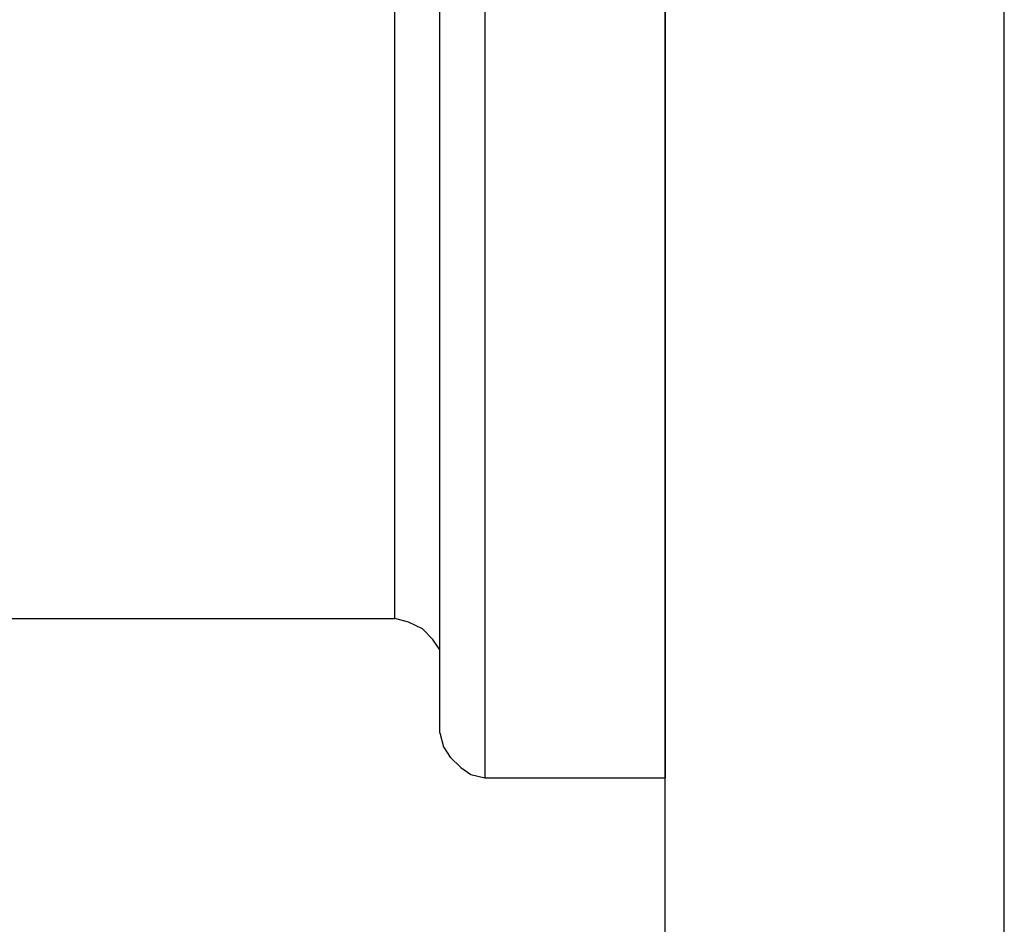
# Model space of a CAD drawing. Units: inches. Extents: x 5.1 to 23.6, y -4.5 to 29.3.
# Drawn here: x 22.8 to 23.6, y 9.7 to 10.5 of the extents above; entities that cross this region are included whole.
import ezdxf

# ---------------------------------------------------------------- set-up
doc = ezdxf.new("R2010")
doc.units = ezdxf.units.IN
doc.header["$MEASUREMENT"] = 0

msp = doc.modelspace()

# ---------------------------------------------------------------- linework, layer by layer
for p, q in [((23.32925, 8.42306), (23.32925, 18.28502)), ((23.62477, 8.42306), (23.62477, 18.28502)), ((23.17224, 11.39641), (23.17224, 9.82679)), ((23.32925, 11.39641), (23.32925, 9.82679)), ((23.13298, 9.86604), (23.13298, 11.35716)), ((23.09373, 9.96557), (23.09373, 11.26065)), ((22.69841, 9.96557), (23.09373, 9.96557)), ((23.17224, 9.82679), (23.32925, 9.82679))]:
    msp.add_line(p, q)
for points in [[(23.13298, 9.92632), (23.13298, 9.93841), (23.12703, 9.94752), (23.11792, 9.95664), (23.10582, 9.96259), (23.09373, 9.96557)], [(23.13298, 9.86604), (23.13615, 9.85395), (23.1421, 9.84483), (23.15122, 9.8359), (23.16015, 9.82976), (23.17224, 9.82679)]]:
    msp.add_lwpolyline(points)

doc.saveas('drawing.dxf')
